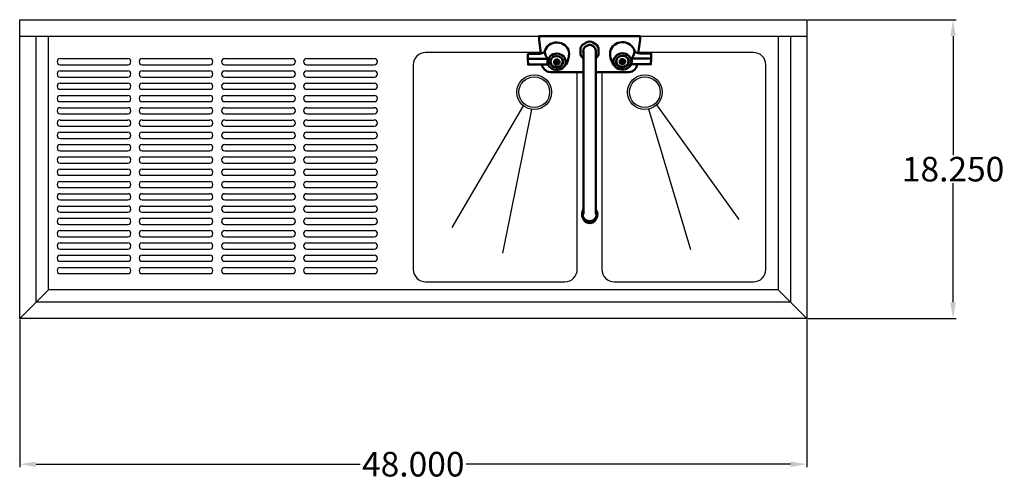
# Model space of a CAD drawing. Units: inches. Extents: x 38 to 156, y 15 to 96.
# Drawn here: x 38 to 98, y 68 to 96 of the extents above; entities that cross this region are included whole.
import ezdxf

# ---------------------------------------------------------------- set-up
doc = ezdxf.new("R2010")
doc.units = ezdxf.units.IN
doc.header["$MEASUREMENT"] = 0
doc.layers.add('AM_5', color=3, linetype='Continuous', lineweight=15)
doc.layers.add('PDF2_Geometry', color=7, linetype='Continuous')
doc.styles.get("Standard").update_dxf_attribs({"font": 'arial.ttf'})
doc.dimstyles.new('Standard$0', dxfattribs={"dimtxt": 0.18, "dimasz": 0.18, "dimexe": 0.18, "dimexo": 0.0625, "dimgap": 0.09, "dimtad": 0, "dimtih": 1, "dimtoh": 1, "dimdec": 4, "dimzin": 0, "dimdsep": 46, "dimtxsty": 'Standard', "dimcen": 0.09, "dimadec": 0, "dimazin": 0, "dimtfac": 1, "dimtdec": 4, "dimtofl": 0, "dimtmove": 0, "dimatfit": 3, "dimfxl": 1, "dimtolj": 1, "dimtzin": 0, "dimarcsym": 0})

# ---------------------------------------------------------------- blocks, each defined once
blk = doc.blocks.new('*D12')
at = {"layer": 'AM_5', "color": 0, "lineweight": -2, "transparency": 16777216}
for p, q in [((37.851, 78.149), (37.851, 69.146)), ((85.851, 78.149), (85.851, 69.146)), ((38.851, 69.326), (58.62, 69.326)), ((84.851, 69.326), (65.082, 69.326))]:
    blk.add_line(p, q, dxfattribs=at)
at = {"layer": 'AM_5', "color": 0, "transparency": 16777216}
for points in [[(38.851, 69.493), (38.851, 69.159), (37.851, 69.326)], [(84.851, 69.493), (84.851, 69.159), (85.851, 69.326)]]:
    blk.add_solid(points, dxfattribs=at)
at = {"layer": 'Defpoints', "color": 0, "transparency": 16777216}
for p in [(37.851, 78.211), (85.851, 78.211), (85.851, 69.326)]:
    blk.add_point(p, dxfattribs=at)
at = {"layer": 'AM_5', "color": 0, "transparency": 16777216, "insert": (61.851, 69.326), "char_height": 1.5, "attachment_point": 5}
blk.add_mtext('\\A1;48.000', dxfattribs=at)
blk = doc.blocks.new('*D13')
at = {"layer": 'AM_5', "color": 0, "lineweight": -2, "transparency": 16777216}
for p, q in [((85.914, 96.461), (94.948, 96.461)), ((94.768, 95.461), (94.768, 88.192)), ((94.768, 79.211), (94.768, 86.48)), ((85.914, 78.211), (94.948, 78.211))]:
    blk.add_line(p, q, dxfattribs=at)
at = {"layer": 'AM_5', "color": 0, "transparency": 16777216}
for points in [[(94.601, 95.461), (94.934, 95.461), (94.768, 96.461)], [(94.601, 79.211), (94.934, 79.211), (94.768, 78.211)]]:
    blk.add_solid(points, dxfattribs=at)
at = {"layer": 'Defpoints', "color": 0, "transparency": 16777216}
for p in [(85.851, 96.461), (85.851, 78.211), (94.768, 78.211)]:
    blk.add_point(p, dxfattribs=at)
at = {"layer": 'AM_5', "color": 0, "transparency": 16777216, "insert": (94.768, 87.336), "char_height": 1.5, "attachment_point": 5}
blk.add_mtext('\\A1;18.250', dxfattribs=at)
blk = doc.blocks.new('TOP VIEW')
for p, q in [((37.851, 96.461), (85.851, 96.461)), ((37.851, 78.211), (37.851, 96.461)), ((85.851, 96.461), (85.851, 78.211)), ((37.851, 95.461), (85.851, 95.461)), ((38.851, 79.211), (38.851, 95.461)), ((39.601, 79.961), (39.601, 95.461)), ((84.101, 95.461), (84.101, 79.961)), ((84.851, 95.461), (84.851, 79.211)), ((40.32, 94.086), (44.445, 94.086)), ((40.32, 93.711), (44.445, 93.711)), ((45.32, 94.086), (49.445, 94.086)), ((45.32, 93.711), (49.445, 93.711)), ((50.351, 94.086), (54.476, 94.086)), ((50.351, 93.711), (54.476, 93.711)), ((55.351, 94.086), (59.476, 94.086)), ((55.351, 93.711), (59.476, 93.711)), ((40.32, 93.336), (44.445, 93.336)), ((45.32, 93.336), (49.445, 93.336)), ((50.351, 93.336), (54.476, 93.336)), ((55.351, 93.336), (59.476, 93.336)), ((40.32, 92.961), (44.445, 92.961)), ((40.32, 92.586), (44.445, 92.586)), ((45.32, 92.961), (49.445, 92.961)), ((45.32, 92.586), (49.445, 92.586)), ((50.351, 92.961), (54.476, 92.961)), ((50.351, 92.586), (54.476, 92.586)), ((55.351, 92.961), (59.476, 92.961)), ((55.351, 92.586), (59.476, 92.586)), ((40.32, 92.211), (44.445, 92.211)), ((45.32, 92.211), (49.445, 92.211)), ((50.351, 92.211), (54.476, 92.211)), ((55.351, 92.211), (59.476, 92.211)), ((40.32, 91.836), (44.445, 91.836)), ((40.32, 91.461), (44.445, 91.461)), ((45.32, 91.836), (49.445, 91.836)), ((45.32, 91.461), (49.445, 91.461)), ((50.351, 91.836), (54.476, 91.836)), ((50.351, 91.461), (54.476, 91.461)), ((55.351, 91.836), (59.476, 91.836)), ((55.351, 91.461), (59.476, 91.461)), ((40.32, 91.086), (44.445, 91.086)), ((40.32, 90.711), (44.445, 90.711)), ((45.32, 91.086), (49.445, 91.086)), ((45.32, 90.711), (49.445, 90.711)), ((50.351, 91.086), (54.476, 91.086)), ((50.351, 90.711), (54.476, 90.711)), ((55.351, 91.086), (59.476, 91.086)), ((55.351, 90.711), (59.476, 90.711)), ((64.214, 83.782), (68.579, 91.194)), ((67.307, 82.203), (69.082, 90.983)), ((78.783, 82.419), (76.216, 91.001)), ((81.72, 84.273), (76.697, 91.257)), ((40.32, 90.336), (44.445, 90.336)), ((45.32, 90.336), (49.445, 90.336)), ((50.351, 90.336), (54.476, 90.336)), ((55.351, 90.336), (59.476, 90.336)), ((40.32, 89.961), (44.445, 89.961)), ((40.32, 89.586), (44.445, 89.586)), ((45.32, 89.961), (49.445, 89.961)), ((45.32, 89.586), (49.445, 89.586)), ((50.351, 89.961), (54.476, 89.961)), ((50.351, 89.586), (54.476, 89.586)), ((55.351, 89.961), (59.476, 89.961)), ((55.351, 89.586), (59.476, 89.586)), ((40.32, 89.211), (44.445, 89.211)), ((45.32, 89.211), (49.445, 89.211)), ((50.351, 89.211), (54.476, 89.211)), ((55.351, 89.211), (59.476, 89.211)), ((40.32, 88.836), (44.445, 88.836)), ((40.32, 88.461), (44.445, 88.461)), ((45.32, 88.836), (49.445, 88.836)), ((45.32, 88.461), (49.445, 88.461)), ((50.351, 88.836), (54.476, 88.836)), ((50.351, 88.461), (54.476, 88.461)), ((55.351, 88.836), (59.476, 88.836)), ((55.351, 88.461), (59.476, 88.461)), ((40.32, 88.086), (44.445, 88.086)), ((40.32, 87.711), (44.445, 87.711)), ((45.32, 88.086), (49.445, 88.086)), ((45.32, 87.711), (49.445, 87.711)), ((50.351, 88.086), (54.476, 88.086)), ((50.351, 87.711), (54.476, 87.711)), ((55.351, 88.086), (59.476, 88.086)), ((55.351, 87.711), (59.476, 87.711)), ((40.32, 87.336), (44.445, 87.336)), ((45.32, 87.336), (49.445, 87.336)), ((50.351, 87.336), (54.476, 87.336)), ((55.351, 87.336), (59.476, 87.336)), ((40.32, 86.961), (44.445, 86.961)), ((40.32, 86.586), (44.445, 86.586)), ((45.32, 86.961), (49.445, 86.961)), ((45.32, 86.586), (49.445, 86.586)), ((50.351, 86.961), (54.476, 86.961)), ((50.351, 86.586), (54.476, 86.586)), ((55.351, 86.961), (59.476, 86.961)), ((55.351, 86.586), (59.476, 86.586)), ((40.32, 86.211), (44.445, 86.211)), ((45.32, 86.211), (49.445, 86.211)), ((50.351, 86.211), (54.476, 86.211)), ((55.351, 86.211), (59.476, 86.211)), ((40.32, 85.836), (44.445, 85.836)), ((40.32, 85.461), (44.445, 85.461)), ((45.32, 85.836), (49.445, 85.836)), ((45.32, 85.461), (49.445, 85.461)), ((50.351, 85.836), (54.476, 85.836)), ((50.351, 85.461), (54.476, 85.461)), ((55.351, 85.836), (59.476, 85.836)), ((55.351, 85.461), (59.476, 85.461)), ((40.32, 85.086), (44.445, 85.086)), ((40.32, 84.711), (44.445, 84.711)), ((45.32, 85.086), (49.445, 85.086)), ((45.32, 84.711), (49.445, 84.711)), ((50.351, 85.086), (54.476, 85.086)), ((50.351, 84.711), (54.476, 84.711)), ((55.351, 85.086), (59.476, 85.086)), ((55.351, 84.711), (59.476, 84.711)), ((40.32, 84.336), (44.445, 84.336)), ((45.32, 84.336), (49.445, 84.336)), ((50.351, 84.336), (54.476, 84.336)), ((55.351, 84.336), (59.476, 84.336)), ((40.32, 83.961), (44.445, 83.961)), ((40.32, 83.586), (44.445, 83.586)), ((45.32, 83.961), (49.445, 83.961)), ((45.32, 83.586), (49.445, 83.586)), ((50.351, 83.961), (54.476, 83.961)), ((50.351, 83.586), (54.476, 83.586)), ((55.351, 83.961), (59.476, 83.961)), ((55.351, 83.586), (59.476, 83.586)), ((40.32, 83.211), (44.445, 83.211)), ((45.32, 83.211), (49.445, 83.211)), ((50.351, 83.211), (54.476, 83.211)), ((55.351, 83.211), (59.476, 83.211)), ((40.32, 82.836), (44.445, 82.836)), ((40.32, 82.461), (44.445, 82.461)), ((45.32, 82.836), (49.445, 82.836)), ((45.32, 82.461), (49.445, 82.461)), ((50.351, 82.836), (54.476, 82.836)), ((50.351, 82.461), (54.476, 82.461)), ((55.351, 82.836), (59.476, 82.836)), ((55.351, 82.461), (59.476, 82.461)), ((40.32, 82.086), (44.445, 82.086)), ((40.32, 81.711), (44.445, 81.711)), ((45.32, 82.086), (49.445, 82.086)), ((45.32, 81.711), (49.445, 81.711)), ((50.351, 82.086), (54.476, 82.086)), ((50.351, 81.711), (54.476, 81.711)), ((55.351, 82.086), (59.476, 82.086)), ((55.351, 81.711), (59.476, 81.711)), ((40.32, 81.336), (44.445, 81.336)), ((45.32, 81.336), (49.445, 81.336)), ((50.351, 81.336), (54.476, 81.336)), ((55.351, 81.336), (59.476, 81.336)), ((40.32, 80.961), (44.445, 80.961)), ((45.32, 80.961), (49.445, 80.961)), ((50.351, 80.961), (54.476, 80.961)), ((55.351, 80.961), (59.476, 80.961)), ((37.851, 78.211), (39.601, 79.961)), ((84.101, 79.961), (39.601, 79.961)), ((84.101, 79.961), (85.851, 78.211)), ((84.851, 79.211), (38.851, 79.211)), ((85.851, 78.211), (37.851, 78.211))]:
    blk.add_line(p, q)
for points in [[(69.619, 94.461), (62.601, 94.461, 0.414214), (61.851, 93.711), (61.851, 81.211, 0.414214), (62.601, 80.461), (71.101, 80.461, 0.414214), (71.851, 81.211), (71.851, 93.262)], [(73.351, 93.262), (73.351, 81.211, 0.414214), (74.101, 80.461), (82.601, 80.461, 0.414214), (83.351, 81.211), (83.351, 93.711, 0.414214), (82.601, 94.461), (75.582, 94.461)]]:
    blk.add_lwpolyline(points, format="xyb")
for centre, radius in [((69.228, 92.036), 1.062), ((75.974, 92.036), 1.062), ((69.228, 92.036), 0.938), ((75.974, 92.036), 0.938)]:
    blk.add_circle(centre, radius)
for centre, start, end in [((40.32, 93.899), 90, 270), ((44.445, 93.899), 270, 90), ((45.32, 93.899), 90, 270), ((49.445, 93.899), 270, 90), ((50.351, 93.899), 90, 270), ((54.476, 93.899), 270, 90), ((55.351, 93.899), 90, 270), ((59.476, 93.899), 270, 90), ((40.32, 93.149), 90, 270), ((44.445, 93.149), 270, 90), ((45.32, 93.149), 90, 270), ((49.445, 93.149), 270, 90), ((50.351, 93.149), 90, 270), ((54.476, 93.149), 270, 90), ((55.351, 93.149), 90, 270), ((59.476, 93.149), 270, 90), ((40.32, 92.399), 90, 270), ((44.445, 92.399), 270, 90), ((45.32, 92.399), 90, 270), ((49.445, 92.399), 270, 90), ((50.351, 92.399), 90, 270), ((54.476, 92.399), 270, 90), ((55.351, 92.399), 90, 270), ((59.476, 92.399), 270, 90), ((40.32, 91.649), 90, 270), ((44.445, 91.649), 270, 90), ((45.32, 91.649), 90, 270), ((49.445, 91.649), 270, 90), ((50.351, 91.649), 90, 270), ((54.476, 91.649), 270, 90), ((55.351, 91.649), 90, 270), ((59.476, 91.649), 270, 90), ((40.32, 90.899), 90, 270), ((44.445, 90.899), 270, 90), ((45.32, 90.899), 90, 270), ((49.445, 90.899), 270, 90), ((50.351, 90.899), 90, 270), ((54.476, 90.899), 270, 90), ((55.351, 90.899), 90, 270), ((59.476, 90.899), 270, 90), ((40.32, 90.149), 90, 270), ((44.445, 90.149), 270, 90), ((45.32, 90.149), 90, 270), ((49.445, 90.149), 270, 90), ((50.351, 90.149), 90, 270), ((54.476, 90.149), 270, 90), ((55.351, 90.149), 90, 270), ((59.476, 90.149), 270, 90), ((40.32, 89.399), 90, 270), ((44.445, 89.399), 270, 90), ((45.32, 89.399), 90, 270), ((49.445, 89.399), 270, 90), ((50.351, 89.399), 90, 270), ((54.476, 89.399), 270, 90), ((55.351, 89.399), 90, 270), ((59.476, 89.399), 270, 90), ((40.32, 88.649), 90, 270), ((44.445, 88.649), 270, 90), ((45.32, 88.649), 90, 270), ((49.445, 88.649), 270, 90), ((50.351, 88.649), 90, 270), ((54.476, 88.649), 270, 90), ((55.351, 88.649), 90, 270), ((59.476, 88.649), 270, 90), ((40.32, 87.899), 90, 270), ((44.445, 87.899), 270, 90), ((45.32, 87.899), 90, 270), ((49.445, 87.899), 270, 90), ((50.351, 87.899), 90, 270), ((54.476, 87.899), 270, 90), ((55.351, 87.899), 90, 270), ((59.476, 87.899), 270, 90), ((40.32, 87.149), 90, 270), ((44.445, 87.149), 270, 90), ((45.32, 87.149), 90, 270), ((49.445, 87.149), 270, 90), ((50.351, 87.149), 90, 270), ((54.476, 87.149), 270, 90), ((55.351, 87.149), 90, 270), ((59.476, 87.149), 270, 90), ((40.32, 86.399), 90, 270), ((44.445, 86.399), 270, 90), ((45.32, 86.399), 90, 270), ((49.445, 86.399), 270, 90), ((50.351, 86.399), 90, 270), ((54.476, 86.399), 270, 90), ((55.351, 86.399), 90, 270), ((59.476, 86.399), 270, 90), ((40.32, 85.649), 90, 270), ((44.445, 85.649), 270, 90), ((45.32, 85.649), 90, 270), ((49.445, 85.649), 270, 90), ((50.351, 85.649), 90, 270), ((54.476, 85.649), 270, 90), ((55.351, 85.649), 90, 270), ((59.476, 85.649), 270, 90), ((40.32, 84.899), 90, 270), ((44.445, 84.899), 270, 90), ((45.32, 84.899), 90, 270), ((49.445, 84.899), 270, 90), ((50.351, 84.899), 90, 270), ((54.476, 84.899), 270, 90), ((55.351, 84.899), 90, 270), ((59.476, 84.899), 270, 90), ((40.32, 84.149), 90, 270), ((44.445, 84.149), 270, 90), ((45.32, 84.149), 90, 270), ((49.445, 84.149), 270, 90), ((50.351, 84.149), 90, 270), ((54.476, 84.149), 270, 90), ((55.351, 84.149), 90, 270), ((59.476, 84.149), 270, 90), ((40.32, 83.399), 90, 270), ((44.445, 83.399), 270, 90), ((45.32, 83.399), 90, 270), ((49.445, 83.399), 270, 90), ((50.351, 83.399), 90, 270), ((54.476, 83.399), 270, 90), ((55.351, 83.399), 90, 270), ((59.476, 83.399), 270, 90), ((40.32, 82.649), 90, 270), ((44.445, 82.649), 270, 90), ((45.32, 82.649), 90, 270), ((49.445, 82.649), 270, 90), ((50.351, 82.649), 90, 270), ((54.476, 82.649), 270, 90), ((55.351, 82.649), 90, 270), ((59.476, 82.649), 270, 90), ((40.32, 81.899), 90, 270), ((44.445, 81.899), 270, 90), ((45.32, 81.899), 90, 270), ((49.445, 81.899), 270, 90), ((50.351, 81.899), 90, 270), ((54.476, 81.899), 270, 90), ((55.351, 81.899), 90, 270), ((59.476, 81.899), 270, 90), ((40.32, 81.149), 90, 270), ((44.445, 81.149), 270, 90), ((45.32, 81.149), 90, 270), ((49.445, 81.149), 270, 90), ((50.351, 81.149), 90, 270), ((54.476, 81.149), 270, 90), ((55.351, 81.149), 90, 270), ((59.476, 81.149), 270, 90)]:
    blk.add_arc(centre, 0.188, start, end)
at = {"layer": 'PDF2_Geometry', "lineweight": 50}
for points in [[(71.099, 93.652), (71.169, 93.742), (71.229, 93.842), (71.279, 93.962), (71.319, 94.102), (71.34, 94.241), (71.349, 94.382), (71.34, 94.502), (71.31, 94.611), (71.249, 94.722), (71.179, 94.822), (71.089, 94.902), (70.989, 94.972), (70.869, 95.022), (70.748, 95.052), (70.618, 95.072), (70.488, 95.061), (70.357, 95.032), (70.248, 94.991), (70.138, 94.922), (70.038, 94.841), (69.968, 94.752), (69.907, 94.641), (69.867, 94.532), (69.857, 94.502), (69.838, 94.482), (69.807, 94.452), (69.757, 94.432), (69.707, 94.412), (69.647, 94.391), (69.577, 94.382), (69.506, 94.382), (68.846, 94.362), (68.846, 94.062), (70.027, 94.062)], [(69.527, 95.241), (69.527, 95.461), (69.537, 95.461), (69.556, 95.461), (69.597, 95.461), (69.647, 95.461), (75.555, 95.461), (75.605, 95.461), (75.646, 95.461), (75.675, 95.461), (75.686, 95.461), (75.686, 95.241)], [(69.527, 95.231), (69.627, 94.391)], [(72.712, 95.111), (72.601, 95.122), (72.491, 95.111), (72.471, 95.102), (72.451, 95.091), (72.401, 95.061), (72.251, 94.972), (72.2, 94.941), (72.18, 94.932), (72.161, 94.922), (72.091, 94.832), (72.05, 94.732)], [(72.161, 94.922), (72.161, 94.922)], [(72.23, 94.462), (72.221, 94.552), (72.23, 94.641), (72.261, 94.722), (72.321, 94.791), (72.391, 94.852), (72.471, 94.891), (72.562, 94.922), (72.651, 94.922), (72.731, 94.891), (72.822, 94.852), (72.881, 94.791), (72.942, 94.722), (72.972, 94.641), (72.981, 94.552), (72.981, 94.462)], [(72.261, 94.722), (72.321, 94.791), (72.391, 94.852), (72.471, 94.891), (72.562, 94.922), (72.651, 94.922), (72.731, 94.891), (72.822, 94.852)], [(72.491, 95.111), (72.491, 95.111)], [(72.601, 94.922), (72.601, 94.911)], [(72.671, 94.911), (72.671, 94.902)], [(73.031, 94.932), (73.002, 94.941), (72.962, 94.972), (72.801, 95.061), (72.751, 95.091), (72.731, 95.102), (72.721, 95.111), (72.731, 95.102)], [(73.152, 94.732), (73.112, 94.832), (73.042, 94.922)], [(73.042, 94.922), (73.042, 94.922)], [(73.042, 94.922), (73.042, 94.922)], [(76.367, 94.082), (75.175, 94.082), (75.145, 94.082), (75.205, 94.162), (75.255, 94.241), (75.295, 94.332), (75.325, 94.412), (75.336, 94.482), (75.336, 94.562), (75.295, 94.672), (75.235, 94.772), (75.165, 94.861), (75.065, 94.941), (74.954, 95.011), (74.845, 95.052), (74.715, 95.081), (74.585, 95.091), (74.454, 95.072), (74.334, 95.041), (74.223, 94.991), (74.114, 94.922), (74.023, 94.841), (73.953, 94.741), (73.893, 94.641), (73.863, 94.522), (73.853, 94.412), (73.863, 94.262), (73.884, 94.122), (73.923, 93.982), (73.984, 93.862), (74.043, 93.762), (74.103, 93.673)], [(75.575, 94.412), (75.686, 95.231)], [(69.857, 94.512), (69.867, 94.532), (69.867, 94.462), (69.888, 94.391), (69.907, 94.302), (69.947, 94.222), (69.997, 94.142), (70.057, 94.062)], [(72.05, 94.711), (72.05, 94.682), (72.05, 94.632), (72.05, 94.441), (72.05, 94.391), (72.05, 94.362), (72.05, 94.352), (72.05, 94.362)], [(72.05, 94.341), (72.091, 94.241), (72.161, 94.152), (72.171, 94.152), (72.191, 94.142), (72.23, 94.112)], [(72.221, 94.552), (72.23, 94.641)], [(72.23, 84.597), (72.23, 84.656), (72.23, 84.706), (72.23, 84.777), (72.23, 84.856), (72.23, 84.966), (72.23, 85.086), (72.23, 85.216), (72.23, 85.356), (72.23, 85.516), (72.23, 85.676), (72.23, 85.836), (72.23, 85.995), (72.23, 86.156), (72.23, 93.573), (72.23, 93.732), (72.23, 93.882), (72.23, 94.022), (72.23, 94.152), (72.23, 94.272), (72.23, 94.362), (72.23, 94.441), (72.23, 94.491), (72.23, 94.522), (72.23, 94.541)], [(72.241, 94.632), (72.271, 94.711)], [(72.812, 94.841), (72.881, 94.782)], [(72.881, 94.791), (72.942, 94.722), (72.972, 94.641), (72.981, 94.552)], [(72.981, 94.541), (72.981, 94.522), (72.981, 94.491), (72.981, 94.441), (72.981, 94.362), (72.981, 94.272), (72.981, 94.152), (72.981, 94.032), (72.981, 93.882), (72.981, 93.732), (72.981, 93.573), (72.981, 86.156), (72.981, 85.995), (72.981, 85.836), (72.981, 85.676), (72.981, 85.516), (72.981, 85.356), (72.981, 85.216), (72.981, 85.086), (72.981, 84.966), (72.981, 84.856), (72.981, 84.777), (72.981, 84.706), (72.981, 84.656), (72.981, 84.597)], [(72.981, 94.112), (73.012, 94.142), (73.031, 94.152), (73.042, 94.152), (73.112, 94.241), (73.152, 94.341), (73.152, 94.352), (73.152, 94.341)], [(73.152, 94.362), (73.152, 94.391), (73.152, 94.441), (73.152, 94.632), (73.152, 94.682), (73.152, 94.711), (73.152, 94.722), (73.152, 94.711)], [(75.345, 94.532), (75.365, 94.502), (75.395, 94.472), (75.445, 94.452), (75.495, 94.432), (75.555, 94.422), (75.625, 94.412), (75.696, 94.402), (76.367, 94.382), (76.367, 94.082), (76.347, 93.742), (75.165, 93.742), (75.115, 93.682), (75.065, 93.623), (75.015, 93.573), (74.965, 93.532)], [(68.846, 94.062), (68.855, 93.723), (70.038, 93.723), (70.068, 93.723), (70.047, 93.802), (70.027, 93.892), (70.038, 93.723)], [(69.717, 93.723), (69.717, 93.692), (69.737, 93.592), (69.787, 93.502), (69.847, 93.423), (69.927, 93.352), (70.018, 93.302), (70.107, 93.273), (70.218, 93.262), (71.21, 93.262), (71.249, 93.262), (71.29, 93.262), (71.319, 93.262), (71.349, 93.262), (72.23, 93.262)], [(70.047, 93.723), (70.088, 93.662), (70.138, 93.602), (70.188, 93.552), (70.238, 93.512)], [(70.207, 93.902), (70.227, 93.822), (70.257, 93.742), (70.318, 93.673), (70.388, 93.623), (70.478, 93.582)], [(70.909, 94.102), (70.939, 94.042), (70.959, 93.982), (70.969, 93.912), (70.969, 93.902), (70.959, 93.832), (70.939, 93.772), (70.909, 93.712), (70.859, 93.662), (70.809, 93.623), (70.739, 93.582), (70.669, 93.573), (70.598, 93.562), (70.528, 93.573), (70.459, 93.582), (70.398, 93.623), (70.338, 93.662), (70.288, 93.712), (70.257, 93.772), (70.238, 93.832), (70.227, 93.902), (70.227, 93.912), (70.238, 93.982), (70.257, 94.042), (70.298, 94.102)], [(70.578, 93.892), (70.598, 93.912), (70.598, 93.962), (70.598, 93.912), (70.618, 93.892), (70.618, 93.962), (70.578, 93.962), (70.578, 93.892), (70.498, 93.892), (70.498, 93.852)], [(70.578, 93.852), (70.498, 93.852), (70.518, 93.892)], [(70.618, 93.782), (70.578, 93.782)], [(70.589, 93.902), (70.598, 93.902)], [(70.598, 93.912), (70.618, 93.892), (70.698, 93.892), (70.698, 93.862), (70.689, 93.892)], [(70.598, 93.832), (70.609, 93.832)], [(70.698, 93.862), (70.618, 93.852)], [(70.728, 93.582), (70.809, 93.623), (70.878, 93.673), (70.939, 93.742)], [(70.949, 93.732), (70.979, 93.812)], [(70.969, 93.822), (70.989, 93.902)], [(72.981, 93.262), (73.853, 93.262), (73.884, 93.262), (73.913, 93.262), (73.953, 93.262), (73.993, 93.262), (74.995, 93.262), (75.095, 93.273), (75.195, 93.302), (75.286, 93.352), (75.355, 93.423), (75.416, 93.502), (75.466, 93.592), (75.486, 93.692), (75.495, 93.742)], [(74.114, 93.682), (74.173, 93.592), (74.253, 93.523)], [(74.214, 93.922), (74.223, 93.832)], [(74.915, 94.122), (74.945, 94.072), (74.965, 94.002), (74.975, 93.932), (74.975, 93.922), (74.965, 93.852), (74.945, 93.792), (74.915, 93.732), (74.865, 93.682), (74.815, 93.642), (74.744, 93.612), (74.674, 93.592), (74.604, 93.582), (74.534, 93.592), (74.464, 93.612), (74.404, 93.642), (74.344, 93.682), (74.294, 93.732), (74.264, 93.792), (74.244, 93.852), (74.234, 93.922), (74.234, 93.932), (74.244, 94.002), (74.264, 94.072), (74.303, 94.122)], [(74.234, 93.842), (74.264, 93.762), (74.324, 93.692), (74.394, 93.642), (74.484, 93.602)], [(74.504, 93.912), (74.504, 93.882), (74.504, 93.912), (74.585, 93.912), (74.604, 93.932)], [(74.585, 93.872), (74.504, 93.882)], [(74.614, 93.982), (74.604, 93.932), (74.624, 93.912), (74.624, 93.982), (74.585, 93.982), (74.585, 93.912), (74.604, 93.932), (74.604, 93.982)], [(74.624, 93.802), (74.604, 93.852), (74.604, 93.922), (74.585, 93.872), (74.585, 93.802)], [(74.604, 93.922), (74.614, 93.922)], [(74.604, 93.852), (74.604, 93.852)], [(74.694, 93.912), (74.704, 93.872), (74.624, 93.872)], [(74.624, 93.912), (74.704, 93.912), (74.704, 93.872)], [(74.735, 93.602), (74.815, 93.642), (74.885, 93.692), (74.945, 93.762), (74.975, 93.842), (74.995, 93.922)], [(75.165, 94.002), (75.145, 94.082)], [(75.175, 93.912), (75.165, 94.002)], [(75.175, 93.912), (75.175, 94.082)], [(70.959, 93.512), (71.029, 93.573), (71.089, 93.662)], [(72.981, 84.866), (73.031, 84.786), (73.072, 84.686), (73.081, 84.586), (73.072, 84.486), (73.042, 84.386), (72.992, 84.297), (72.912, 84.227), (72.831, 84.166), (72.731, 84.136), (72.621, 84.116), (72.521, 84.127), (72.421, 84.157), (72.33, 84.207), (72.251, 84.277), (72.191, 84.366), (72.15, 84.456), (72.141, 84.556), (72.15, 84.666), (72.18, 84.756), (72.23, 84.847)], [(72.981, 84.766), (73.012, 84.686), (73.031, 84.586), (73.022, 84.497), (72.992, 84.407), (72.942, 84.327), (72.872, 84.266), (72.792, 84.207), (72.701, 84.177), (72.601, 84.166), (72.511, 84.177), (72.421, 84.207), (72.341, 84.257), (72.271, 84.327), (72.221, 84.407), (72.191, 84.497), (72.18, 84.586), (72.191, 84.686), (72.23, 84.766)], [(73.031, 84.377), (72.981, 84.266), (72.931, 84.186), (72.862, 84.127), (72.792, 84.077), (72.701, 84.057), (72.612, 84.047), (72.521, 84.057), (72.431, 84.077), (72.361, 84.127), (72.291, 84.186), (72.241, 84.266), (72.191, 84.377)]]:
    blk.add_lwpolyline(points, dxfattribs=at)
for points in [[(69.527, 95.231), (69.527, 95.241)], [(75.686, 95.241), (75.686, 95.231)], [(70.047, 93.872), (70.068, 93.772), (70.098, 93.673), (70.157, 93.592), (70.238, 93.512), (70.328, 93.452), (70.428, 93.412), (70.539, 93.392), (70.648, 93.392), (70.759, 93.412), (70.859, 93.442), (70.949, 93.502), (71.029, 93.573), (71.089, 93.662), (71.129, 93.752), (71.149, 93.852), (71.149, 93.952), (71.119, 94.052), (71.069, 94.142), (71.009, 94.232), (70.919, 94.291), (70.828, 94.341), (70.719, 94.382), (70.609, 94.391), (70.498, 94.382), (70.388, 94.352), (70.288, 94.302), (70.207, 94.241), (70.138, 94.162), (70.088, 94.072), (70.057, 93.972)], [(72.05, 94.722), (72.05, 94.732)], [(75.155, 93.892), (75.145, 93.992), (75.115, 94.092), (75.065, 94.182), (74.995, 94.262), (74.915, 94.322), (74.815, 94.372), (74.704, 94.402), (74.594, 94.412), (74.484, 94.402), (74.374, 94.362), (74.284, 94.312), (74.194, 94.241), (74.134, 94.162), (74.084, 94.072), (74.064, 93.972), (74.053, 93.872), (74.073, 93.772), (74.114, 93.682), (74.173, 93.592), (74.253, 93.523), (74.344, 93.462), (74.454, 93.432), (74.564, 93.412), (74.674, 93.412), (74.785, 93.432), (74.885, 93.473), (74.975, 93.532), (75.045, 93.612), (75.104, 93.702), (75.145, 93.792)], [(75.345, 94.532), (75.336, 94.562)], [(70.027, 93.892), (70.027, 94.062), (70.057, 94.062), (70.038, 93.982)], [(70.207, 93.872), (70.227, 93.792), (70.257, 93.712), (70.318, 93.642), (70.388, 93.592), (70.478, 93.552), (70.568, 93.532), (70.659, 93.542), (70.748, 93.562), (70.828, 93.602), (70.899, 93.662), (70.949, 93.732), (70.979, 93.812), (70.989, 93.902), (70.969, 93.982), (70.939, 94.062), (70.878, 94.132), (70.809, 94.182), (70.728, 94.222), (70.628, 94.241), (70.539, 94.232), (70.448, 94.212), (70.368, 94.172), (70.298, 94.112), (70.248, 94.042), (70.218, 93.962)], [(70.438, 93.872), (70.438, 93.842), (70.448, 93.812), (70.468, 93.792), (70.488, 93.762), (70.509, 93.752), (70.539, 93.732), (70.568, 93.723), (70.609, 93.723), (70.639, 93.732), (70.669, 93.742), (70.698, 93.752), (70.719, 93.772), (70.739, 93.792), (70.759, 93.822), (70.759, 93.852), (70.769, 93.882), (70.759, 93.912), (70.748, 93.942), (70.739, 93.962), (70.709, 93.992), (70.689, 94.002), (70.659, 94.022), (70.628, 94.022), (70.598, 94.032), (70.559, 94.022), (70.528, 94.012), (70.498, 94.002), (70.478, 93.982), (70.459, 93.952), (70.448, 93.932), (70.438, 93.902)], [(70.598, 93.832), (70.598, 93.902), (70.578, 93.852), (70.578, 93.782)], [(70.618, 93.782), (70.618, 93.852), (70.598, 93.902), (70.609, 93.832)], [(74.995, 93.902), (74.985, 93.982), (74.954, 94.062), (74.904, 94.132), (74.835, 94.191), (74.754, 94.232), (74.664, 94.262), (74.574, 94.262), (74.474, 94.241), (74.394, 94.202), (74.324, 94.152), (74.264, 94.082), (74.234, 94.002), (74.214, 93.922), (74.223, 93.832), (74.253, 93.752), (74.303, 93.682), (74.374, 93.623), (74.454, 93.582), (74.544, 93.562), (74.644, 93.562), (74.735, 93.573), (74.815, 93.612), (74.885, 93.662), (74.945, 93.732), (74.975, 93.812)], [(74.774, 93.892), (74.765, 93.922), (74.765, 93.952), (74.744, 93.982), (74.724, 94.002), (74.704, 94.022), (74.674, 94.032), (74.644, 94.042), (74.614, 94.052), (74.574, 94.042), (74.544, 94.042), (74.514, 94.022), (74.494, 94.012), (74.474, 93.982), (74.454, 93.962), (74.444, 93.932), (74.444, 93.902), (74.444, 93.872), (74.454, 93.842), (74.464, 93.812), (74.484, 93.792), (74.514, 93.772), (74.534, 93.762), (74.564, 93.752), (74.604, 93.742), (74.635, 93.752), (74.664, 93.752), (74.694, 93.772), (74.715, 93.782), (74.744, 93.812), (74.754, 93.832), (74.765, 93.862)], [(74.585, 93.802), (74.624, 93.802), (74.624, 93.872), (74.604, 93.922), (74.604, 93.852)], [(75.175, 93.912), (75.165, 93.742), (75.135, 93.742), (75.165, 93.832)]]:
    blk.add_lwpolyline(points, close=True, dxfattribs=at)

msp = doc.modelspace()

# ---------------------------------------------------------------- block references
msp.add_blockref('TOP VIEW', (0, 0))

# ---------------------------------------------------------------- dimensions: what is measured, and where the dimension line sits
at = {"layer": 'AM_5', "color": 1}
dim = msp.add_linear_dim(base=(94.76776, 78.21111), p1=(85.85124, 96.46111), p2=(85.85124, 78.21111), angle=90, text='18.250', dimstyle='Standard$0', override={"dimtxt": 1.5, "dimasz": 1, "dimpost": ''}, dxfattribs=at)
dim.commit()
dim.dimension.update_dxf_attribs({"geometry": '*D13', "text_midpoint": (94.76776, 87.33611)})
dim = msp.add_linear_dim(base=(85.85124, 69.32614), p1=(37.85124, 78.21111), p2=(85.85124, 78.21111), text='48.000', dimstyle='Standard$0', override={"dimtxt": 1.5, "dimasz": 1, "dimpost": ''}, dxfattribs=at)
dim.commit()
dim.dimension.update_dxf_attribs({"geometry": '*D12', "text_midpoint": (61.85124, 69.32614)})

doc.saveas('drawing.dxf')
